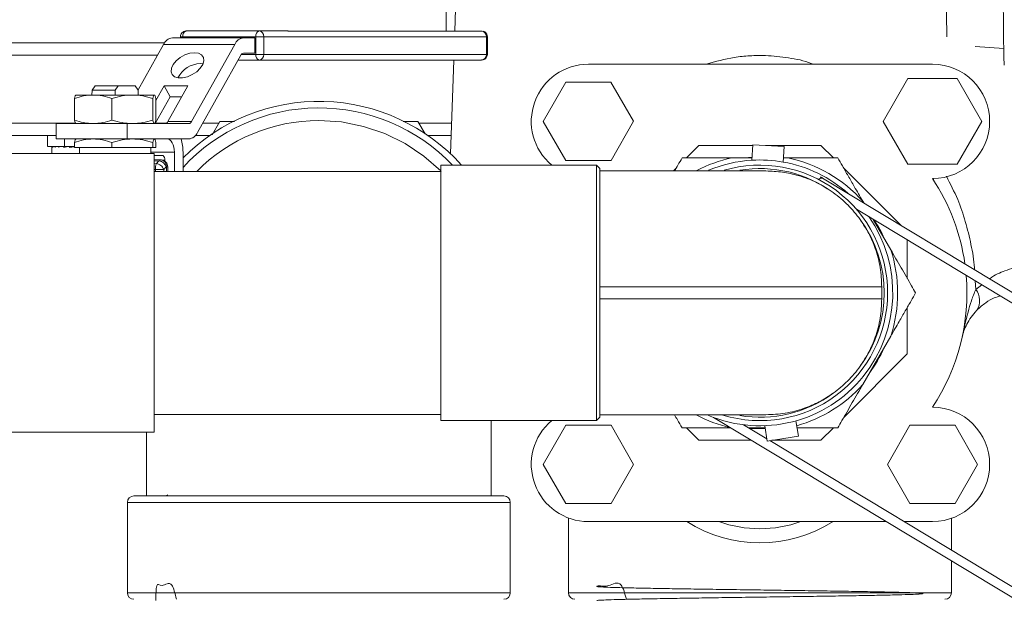
# Model space of a CAD drawing. Extents: x 174.9 to 189.1, y 264.8 to 276.8.
# Drawn here: x 177.6 to 177.9, y 274.3 to 274.5 of the extents above; entities that cross this region are included whole.
import ezdxf

# ---------------------------------------------------------------- set-up
doc = ezdxf.new("R2010")
doc.units = 0
doc.header["$LTSCALE"] = 8
doc.header["$MEASUREMENT"] = 0
doc.header["$PDSIZE"] = -1
doc.layers.get('0').update_dxf_attribs({"linetype": 'CONTINUOUS'})
doc.layers.get('Defpoints').update_dxf_attribs({"linetype": 'CONTINUOUS'})
doc.layers.add('DIM', color=7, linetype='CONTINUOUS')
doc.styles.add('SLDTEXTSTYLE0', font='TXT', dxfattribs={"width": 0.75})
doc.dimstyles.new('SLDDIMSTYLE1', dxfattribs={"dimtxt": 0.125, "dimasz": 0.156, "dimexe": 0, "dimexo": 0.0625, "dimgap": 0.03125, "dimtad": 0, "dimtih": 1, "dimtoh": 1, "dimdec": 1, "dimlfac": 24, "dimrnd": 1e-09, "dimzin": 12, "dimdsep": 46, "dimtxsty": 'SLDTEXTSTYLE0', "dimsah": 1, "dimcen": 0.09, "dimadec": 0, "dimazin": 3, "dimtfac": 1, "dimtdec": 3, "dimtmove": 0, "dimatfit": 0, "dimfxl": 1, "dimfrac": 2, "dimtolj": 1, "dimtzin": 12, "dimarcsym": 0})
doc.dimstyles.new('SLDDIMSTYLE7', dxfattribs={"dimtxt": 0.125, "dimasz": 0.156, "dimexe": 0, "dimexo": 0.0625, "dimgap": 0.03125, "dimtad": 0, "dimtih": 1, "dimtoh": 1, "dimdec": 1, "dimlfac": 24, "dimrnd": 1e-09, "dimzin": 4, "dimdsep": 46, "dimtxsty": 'SLDTEXTSTYLE0', "dimsah": 1, "dimcen": 0.09, "dimadec": 0, "dimazin": 1, "dimtfac": 1, "dimtdec": 3, "dimtofl": 0, "dimtmove": 0, "dimatfit": 3, "dimfxl": 1, "dimfrac": 2, "dimtolj": 1, "dimtzin": 12, "dimarcsym": 0})

# ---------------------------------------------------------------- blocks, each defined once
blk = doc.blocks.new('*D14')
at = {"layer": 'Defpoints', "color": 0}
for p in [(177.2003822920806, 276.3864323596163), (178.2220997251816, 275.7513027664405), (177.2003822920806, 274.4630448924248)]:
    blk.add_point(p, dxfattribs=at)
at = {"layer": 'DIM', "color": 0, "lineweight": -2}
for p, q in [((176.9503822920806, 276.3864323596163), (176.7003822920806, 276.3864323596163)), ((177.2003822920806, 274.5255448924248), (177.2003822920806, 276.3864323596163)), ((177.2003822920806, 276.3864323596163), (177.3115487199066, 276.3864323596163)), ((178.2220997251816, 276.3864323596163), (178.1552987199066, 276.3864323596163)), ((178.2220997251816, 275.8138027664405), (178.2220997251816, 276.3864323596163)), ((178.4720997251816, 276.3864323596163), (178.7220997251816, 276.3864323596163))]:
    blk.add_line(p, q, dxfattribs=at)
at = {"layer": 'DIM', "color": 0}
for points in [[(176.9503822920806, 276.3447656929496), (176.9503822920806, 276.428099026283), (177.2003822920806, 276.3864323596163)], [(178.4720997251816, 276.428099026283), (178.4720997251816, 276.3447656929496), (178.2220997251816, 276.3864323596163)]]:
    blk.add_solid(points, dxfattribs=at)
at = {"layer": 'DIM', "color": 0, "insert": (177.7334237199066, 276.4489323596163), "char_height": 0.125, "attachment_point": 2, "style": 'SLDTEXTSTYLE0'}
blk.add_mtext('\\A1;24.5 [623]', dxfattribs=at)
blk = doc.blocks.new('*D11')
at = {"layer": 'Defpoints', "color": 0}
for p in [(177.6647921474809, 275.2096360997738), (180.8210030423008, 275.2096360997738), (178.2220997251816, 272.6679694331071)]:
    blk.add_point(p, dxfattribs=at)
at = {"layer": 'DIM', "color": 0, "lineweight": -2}
for p, q in [((177.7272921474809, 275.2096360997738), (180.8210030423008, 275.2096360997738)), ((180.8210030423008, 274.9596360997738), (180.8210030423008, 274.4186704442057)), ((180.8210030423008, 272.9179694331071), (180.8210030423008, 273.3978371108723)), ((178.2845997251816, 272.6679694331071), (180.8210030423008, 272.6679694331071))]:
    blk.add_line(p, q, dxfattribs=at)
at = {"layer": 'DIM', "color": 0}
for points in [[(180.7793363756342, 274.9596360997738), (180.8626697089675, 274.9596360997738), (180.8210030423008, 275.2096360997738)], [(180.7793363756342, 272.9179694331071), (180.8626697089675, 272.9179694331071), (180.8210030423008, 272.6679694331071)]]:
    blk.add_solid(points, dxfattribs=at)
at = {"layer": 'DIM', "color": 0, "insert": (180.8210030423008, 274.3874204442058), "char_height": 0.125, "attachment_point": 2, "style": 'SLDTEXTSTYLE0'}
blk.add_mtext('\\A1;FOR 80 GAL=\\P61.0 [1549]\\P\\PFOR 119 GAL=\\P69.0 [1753]', dxfattribs=at)

msp = doc.modelspace()

# ---------------------------------------------------------------- linework, layer by layer
at = {"color": 7, "linetype": 'Continuous', "lineweight": 15}
for p, q in [((177.7173018451466, 274.7167815161662), (177.7101730902764, 274.5126408877496)), ((177.7070323576695, 274.5387204620316), (177.7070323576695, 274.5126408877496)), ((177.6388715717354, 274.512649100988), (177.6122732841226, 274.512649100988)), ((177.6388715717354, 274.512649100988), (177.6493142491562, 274.512649100988)), ((177.7201404479104, 274.5126408877496), (177.6494673612764, 274.5126408877496)), ((177.6044309470617, 274.5083574883429), (177.2249666115341, 274.5083574883429)), ((177.6331803627585, 274.5101491476454), (177.6072729380155, 274.5101491476454)), ((177.610189950824, 274.510565676167), (177.610189950824, 274.5101491476454)), ((177.6111082989434, 274.510565676167), (177.610189950824, 274.510565676167)), ((177.6377065874156, 274.510565676167), (177.6111082989434, 274.510565676167)), ((177.6111082989434, 274.510565676167), (177.6111082989434, 274.5101491476454)), ((177.6373611547394, 274.5101491476454), (177.6331803627585, 274.5101491476454)), ((177.6373611547394, 274.5045449812741), (177.6373611547394, 274.5101491476454)), ((177.6377065874156, 274.5041282571993), (177.6377065874156, 274.510565676167)), ((177.6405987351164, 274.510565676167), (177.6377065874156, 274.510565676167)), ((177.6405987351164, 274.5041282571993), (177.6405987351164, 274.510565676167)), ((177.7217144930602, 274.510565676167), (177.6405987351164, 274.510565676167)), ((177.7217144930602, 274.5041282571993), (177.7217144930602, 274.510565676167)), ((177.7220706689456, 274.510565676167), (177.7217144930602, 274.510565676167)), ((177.7220706689456, 274.5041282571993), (177.7220706689456, 274.510565676167)), ((177.6040684771865, 274.5077753261792), (177.5947685101066, 274.4911443005244)), ((177.6040684771865, 274.5077753261792), (177.6299759011656, 274.5077753261792)), ((177.6299759011656, 274.5077753261792), (177.6142379135624, 274.4796312957458)), ((177.6331803627585, 274.5045449812741), (177.6373611547394, 274.5045449812741)), ((177.8998676772416, 274.5070333969722), (177.910299345623, 274.5062726946488)), ((177.6018775530518, 274.5038574158837), (177.2187393145835, 274.5038574158837)), ((177.6164538520957, 274.4756686037454), (177.6321918393169, 274.5038126341788)), ((177.631203317403, 274.5020448323783), (177.6388715717354, 274.5020448323783)), ((177.6324075987689, 274.5041282571993), (177.6377065874156, 274.5041282571993)), ((177.6377065874156, 274.5041282571993), (177.6405987351164, 274.5041282571993)), ((177.6388715717354, 274.5020448323783), (177.7199873296792, 274.5020448323783)), ((177.6405987351164, 274.5041282571993), (177.7217144930602, 274.5041282571993)), ((177.7098030728842, 274.5020448323783), (177.7086114627609, 274.467921564351)), ((177.7220706689456, 274.5041282571993), (177.7217144930602, 274.5041282571993)), ((177.6175231123129, 274.5007457718296), (177.6184014926519, 274.5006788926022)), ((177.7589239587688, 274.5005490452133), (177.8843406232782, 274.5005490452133)), ((177.7506859583794, 274.4939534236287), (177.7424746876811, 274.4797003260595)), ((177.7671352294671, 274.4939688723392), (177.7506859583794, 274.4939534236287)), ((177.7753732298566, 274.4797312234804), (177.7671352294671, 274.4939688723392)), ((177.8753275962863, 274.4953267944301), (177.8663145448503, 274.4797157747699)), ((177.8933536747142, 274.4953267944301), (177.8753275962863, 274.4953267944301)), ((177.902366701706, 274.4797157747699), (177.8933536747142, 274.4953267944301)), ((177.5779730913509, 274.4910553237745), (177.5779592681773, 274.4893156816487)), ((177.5791560512964, 274.4927114646426), (177.5779730913509, 274.4910553237745)), ((177.5863459455992, 274.4910553237745), (177.5779730913509, 274.4910553237745)), ((177.5874809720706, 274.4927114646426), (177.5791560512964, 274.4927114646426)), ((177.5863459455992, 274.4910553237745), (177.5874809720706, 274.4927114646426)), ((177.5863459455992, 274.4910553237745), (177.5863824682329, 274.4893156816487)), ((177.5936491477598, 274.4927114646426), (177.5874809720706, 274.4927114646426)), ((177.5948321077052, 274.4910553237745), (177.5936491477598, 274.4927114646426)), ((177.5948321077052, 274.4910553237745), (177.5948459324067, 274.4893156816487)), ((177.6042457405206, 274.492649083141), (177.6012604143477, 274.4873104781464)), ((177.61288154845, 274.492649083141), (177.6042457405206, 274.492649083141)), ((177.6064616786719, 274.4886863911406), (177.6042457405206, 274.492649083141)), ((177.6056021054421, 274.4796312957458), (177.61288154845, 274.492649083141)), ((177.5715447839446, 274.4880350031099), (177.5715447839446, 274.4801782583162)), ((177.5720900995895, 274.4893156816487), (177.5720250506187, 274.4892781354158)), ((177.6007151002305, 274.4893156816487), (177.5720900995895, 274.4893156816487)), ((177.5852494675714, 274.4880350031099), (177.5852494675714, 274.4801782583162)), ((177.6001072816271, 274.4880350031099), (177.6001072816271, 274.4801782583162)), ((177.6007801492013, 274.4892781354158), (177.6007151002305, 274.4893156816487)), ((177.6009887151947, 274.4788991442037), (177.6064616786719, 274.4886863911406)), ((177.6012604143477, 274.4801782583162), (177.6012604143477, 274.4880350031099)), ((177.6064616786719, 274.4886863911406), (177.6106656099496, 274.4886863911406)), ((177.6142379135624, 274.4796312957458), (177.6056021054421, 274.4796312957458)), ((177.6217549047464, 274.4748263556974), (177.6245753577198, 274.4797114725974)), ((177.6245753577198, 274.4797114725974), (177.6299070557109, 274.4797114725974)), ((177.6913490260669, 274.4797114725974), (177.6967441398532, 274.4797114725974)), ((177.6967441398532, 274.4797114725974), (177.6993718994971, 274.4751601651745)), ((177.7424746876811, 274.4797003260595), (177.7507126880706, 274.4654624816474)), ((177.7671619591583, 274.4654779303578), (177.7753732298566, 274.4797312234804)), ((177.8663145448503, 274.4797157747699), (177.8753275962863, 274.4641047551098)), ((177.8933536747142, 274.4641047551098), (177.902366701706, 274.4797157747699)), ((177.572033386078, 274.4790031785574), (177.456542646348, 274.4790031785574)), ((177.5648543220667, 274.4732949778324), (177.5648543220667, 274.4788991442037)), ((177.5648543220667, 274.4788991442037), (177.5907617468097, 274.4788991442037)), ((177.5720246259014, 274.4789347349037), (177.572086478798, 274.4788991442037)), ((177.5907617468097, 274.4788991442037), (177.5907617468097, 274.4732949778324)), ((177.6132493908847, 274.4788991442037), (177.5907617468097, 274.4788991442037)), ((177.6007187217859, 274.4788991442037), (177.6007805746825, 274.4789347349037)), ((177.6050129194012, 274.4790031785574), (177.6010469641051, 274.4790031785574)), ((177.6241664007774, 274.4790031785574), (177.6183185803458, 274.4790031785574)), ((177.7089984382905, 274.4790031785574), (177.6971530967955, 274.4790031785574)), ((177.5648543220667, 274.4745033016515), (177.4573614646667, 274.4745033016515)), ((177.5617014162671, 274.4745033016515), (177.5617014162671, 274.4705969290005)), ((177.5648543220667, 274.4732949778324), (177.5907617468097, 274.4732949778324)), ((177.5679514157333, 274.4732949778324), (177.5679514157333, 274.4705969290005)), ((177.5720692670524, 274.4732949778324), (177.5720073561009, 274.4732591915791)), ((177.5907617468097, 274.4732949778324), (177.6132493908847, 274.4732949778324)), ((177.6007978437191, 274.4732591915791), (177.6007359335315, 274.4732949778324)), ((177.6156300689385, 274.4745033016515), (177.6208032362262, 274.4745033016515)), ((177.7005162651662, 274.4745033016515), (177.7088412928836, 274.4745033016515)), ((177.5633290216316, 274.4705541028285), (177.5633290216316, 274.4679927457509)), ((177.5633320190969, 274.4705969290005), (177.5633320190969, 274.4701886137174)), ((177.5635443930325, 274.4705969290005), (177.5635443930325, 274.4705938001478)), ((177.563657441171, 274.4705969290005), (177.563657441171, 274.4701886137174)), ((177.5642864016829, 274.4705969290005), (177.5642864016829, 274.4705875424423)), ((177.5645081560657, 274.4705969290005), (177.5645081560657, 274.4701886137174)), ((177.5655295339888, 274.4705969290005), (177.5655295339888, 274.4705806980769)), ((177.5655295339888, 274.4705969290005), (177.5658313093916, 274.4705918446148)), ((177.5658514666588, 274.4705969290005), (177.5658514666588, 274.4701886137174)), ((177.5658514666588, 274.4705969290005), (177.5674943862907, 274.4705677915593)), ((177.567065999295, 274.4705969290005), (177.5679514157333, 274.4705969290005)), ((177.5676357560465, 274.4705969290005), (177.5676357560465, 274.4701886137174)), ((177.5676357560465, 274.4705969290005), (177.5695630376713, 274.4705564494681)), ((177.5715269213732, 274.4705969290005), (177.5679514157333, 274.4705969290005)), ((177.5697924491877, 274.4705969290005), (177.5697924491877, 274.4701886137174)), ((177.5697924491877, 274.4705969290005), (177.5715269213732, 274.4705499962093)), ((177.5715269213732, 274.4720146904002), (177.5715269213732, 274.4701698406009)), ((177.5715269213732, 274.4701698406009), (177.5852480803652, 274.4701698406009)), ((177.5733817657792, 274.4701698406009), (177.5733817657792, 274.4679927457509)), ((177.5852480803652, 274.4701698406009), (177.5852480803652, 274.4720146904002)), ((177.5852480803652, 274.4701698406009), (177.6001237585201, 274.4701698406009)), ((177.599423433277, 274.4679927457509), (177.599423433277, 274.4701698406009)), ((177.6001237585201, 274.4720146904002), (177.6001237585201, 274.4701698406009)), ((177.6001237585201, 274.4701698406009), (177.601278277683, 274.4701698406009)), ((177.601278277683, 274.4720146904002), (177.601278277683, 274.4701698406009)), ((177.7946214674993, 274.466378257735), (177.7991731049184, 274.4709299562645)), ((177.7991731049184, 274.4709299562645), (177.8187948249133, 274.4709299562645)), ((177.8184839685043, 274.4655596716358), (177.8188106402861, 274.4712027531131)), ((177.8188106402861, 274.4712027531131), (177.8302498236953, 274.4705406096511)), ((177.8235259435923, 274.4709299562645), (177.8436748019421, 274.4709299562645)), ((177.8299231519134, 274.4648975281738), (177.8302498236953, 274.4705406096511)), ((177.8436748019421, 274.4709299562645), (177.8482264515833, 274.466378257735)), ((177.6005906252101, 274.4679927457509), (177.5485072917424, 274.4679927457509)), ((177.6080002603078, 274.4684824112053), (177.599423433277, 274.4684824112053)), ((177.6005906252101, 274.4679927457509), (177.6005906252101, 274.3664303812303)), ((177.6032805012892, 274.4656639015428), (177.6005906252101, 274.465840095063)), ((177.6005906252101, 274.4658385306366), (177.6031761827721, 274.4656689859285)), ((177.603173157807, 274.4656689859285), (177.6005906252101, 274.4658307085047)), ((177.6023587852703, 274.465278857102), (177.6005906252101, 274.4653895402678)), ((177.6014359295423, 274.4643259258881), (177.6023587852703, 274.465278857102)), ((177.603173157807, 274.4656689859285), (177.6031761827721, 274.4656689859285)), ((177.6045276000424, 274.4655682759808), (177.6035336389205, 274.4655682759808)), ((177.6045276000424, 274.4651685650427), (177.6045276000424, 274.4655682759808)), ((177.6080002603078, 274.4614823854036), (177.6080002603078, 274.4684824112053)), ((177.6111340705858, 274.4684824112053), (177.6111340705858, 274.4614823854036)), ((177.7507126880706, 274.4654624816474), (177.7671619591583, 274.4654779303578)), ((177.8112059270253, 274.466378257735), (177.8185313412904, 274.466378257735)), ((177.8300088531456, 274.466378257735), (177.8316419920573, 274.466378257735)), ((177.6014359295423, 274.4643259258881), (177.6005906252101, 274.464267846559)), ((177.6005906252101, 274.4621288846018), (177.6011009574397, 274.462163888642)), ((177.7051739596934, 274.4614823854036), (177.6005906252101, 274.4614823854036)), ((177.6040980851778, 274.462163888642), (177.6011009574397, 274.462163888642)), ((177.6011009574397, 274.462163888642), (177.6011009574397, 274.4614823854036)), ((177.6040980851778, 274.462163888642), (177.6050209412877, 274.4631168198558)), ((177.6040980851778, 274.4614823854036), (177.6040980851778, 274.462163888642)), ((177.6051372802215, 274.4631725525453), (177.6051403055685, 274.4631725525453)), ((177.6051403055685, 274.4631725525453), (177.6051403055685, 274.4614823854036)), ((177.6055677117422, 274.4631725525453), (177.6051403055685, 274.4631725525453)), ((177.6055677117422, 274.4614823854036), (177.6055677117422, 274.4631725525453)), ((177.7618874956449, 274.4637531502826), (177.7051739596934, 274.4637531502826)), ((177.7051739596934, 274.4637531502826), (177.7051739596934, 274.3706699766985)), ((177.7631322901538, 274.4625084535504), (177.7618874956449, 274.4637531502826)), ((177.7618874956449, 274.4637531502826), (177.7618874956449, 274.4172114657139)), ((177.7631322901538, 274.4537637012372), (177.7631322901538, 274.4625084535504)), ((177.7898714779271, 274.4616282681628), (177.7908739207913, 274.4626306743607)), ((177.8519739860692, 274.4626306743607), (177.8727359528919, 274.4418687808705)), ((177.8753275962863, 274.4641047551098), (177.8933536747142, 274.4641047551098)), ((178.0285756748403, 274.3479507902636), (177.8442113757436, 274.4590592845066)), ((177.8845264966865, 274.4588963886106), (177.8847892714287, 274.458196894469)), ((177.8565746218111, 274.4477166066493), (178.026855099161, 274.3450957121346)), ((177.858894519456, 274.450644039498), (177.8592784639095, 274.4499789627366)), ((177.7631322901538, 274.4439649166558), (177.7631322901538, 274.3904582103254)), ((177.8627244307681, 274.4440102850206), (177.8691125458609, 274.4329458795042)), ((177.8751422606495, 274.4365266559165), (177.8751422606495, 274.4225021601509)), ((177.8658406214362, 274.4194323645024), (177.7631322901538, 274.4194323645024)), ((177.8658406214362, 274.4149907624788), (177.8658406214362, 274.4194323645024)), ((177.8999459230044, 274.4215785619315), (177.9001362452502, 274.4184704378368)), ((177.9001362452502, 274.4184704378368), (177.9023189133692, 274.4201484806742)), ((177.7618874956449, 274.4172114657139), (177.7618874956449, 274.3706699766985)), ((177.7631322901538, 274.4149907624788), (177.8658406214362, 274.4149907624788)), ((177.8751422606495, 274.4119209668302), (177.8751422606495, 274.3949606294241)), ((177.8691125458609, 274.401477247477), (177.858894519456, 274.3837790874832)), ((177.8751422606495, 274.3949606294241), (177.8519739860692, 274.3717924526205)), ((177.7631322901538, 274.380659425744), (177.7631322901538, 274.3719146734308)), ((177.6005906252101, 274.3729407415776), (177.7051739596934, 274.3729407415776)), ((177.7618874956449, 274.3706699766985), (177.7631322901538, 274.3719146734308)), ((177.8045145087696, 274.3718213945083), (177.9778262211023, 274.267373836651)), ((177.7051739596934, 274.3706699766985), (177.7618874956449, 274.3706699766985)), ((177.72347224831, 274.3432324803255), (177.72347224831, 274.3706699766985)), ((177.7506993171139, 274.3689571253744), (177.7424746876811, 274.3547116543837)), ((177.7671486004238, 274.3689571253744), (177.7506993171139, 274.3689571253744)), ((177.7753732298566, 274.3547116543837), (177.7671486004238, 274.3689571253744)), ((177.8239968603745, 274.3639720807399), (177.8154062651693, 274.3691493542649)), ((177.8232363780485, 274.3688079182092), (177.8241145101265, 274.3632240893807)), ((177.8345555895102, 274.3705880398673), (177.8354337215882, 274.3650042110388)), ((177.876109760584, 274.3689678808057), (177.8678788734457, 274.3547116543837)), ((177.8925715104165, 274.3689678808057), (177.876109760584, 274.3689678808057)), ((177.9008023731106, 274.3547116543837), (177.8925715104165, 274.3689678808057)), ((177.5485072917424, 274.3664303812303), (177.6005906252101, 274.3664303812303)), ((177.597847249263, 274.3664303812303), (177.597847249263, 274.3432324803255)), ((177.7991731049184, 274.3634931707167), (177.7946214674993, 274.3680448692462)), ((177.8233563744401, 274.3680448692462), (177.8172388562213, 274.3680448692462)), ((177.8354337215882, 274.3650042110388), (177.8241145101265, 274.3632240893807)), ((177.8482264515833, 274.3680448692462), (177.8436748019421, 274.3634931707167)), ((177.8183336369076, 274.3634931707167), (177.7991731049184, 274.3634931707167)), ((177.9795467723375, 274.2702288170034), (177.8250055731662, 274.3633643010943)), ((177.8436748019421, 274.3634931707167), (177.8258260903542, 274.3634931707167)), ((177.7424746876811, 274.3547116543837), (177.7506993171139, 274.3404659878398)), ((177.7671486004238, 274.3404659878398), (177.7753732298566, 274.3547116543837)), ((177.8678788734457, 274.3547116543837), (177.876109760584, 274.3404552324085)), ((177.8925715104165, 274.3404552324085), (177.9008023731106, 274.3547116543837)), ((177.7280704640799, 274.3432324803255), (177.5932490350208, 274.3432324803255)), ((177.6056069217059, 274.3436419689284), (177.6048977774674, 274.3432324803255)), ((177.5908680819702, 274.3408514233872), (177.5908680819702, 274.3079258215243)), ((177.7304514110195, 274.3408514233872), (177.5908680819702, 274.3408514233872)), ((177.7304514110195, 274.3079258215243), (177.7304514110195, 274.3408514233872)), ((177.7506993171139, 274.3404659878398), (177.7671486004238, 274.3404659878398)), ((177.876109760584, 274.3404552324085), (177.8925715104165, 274.3404552324085)), ((177.7516322896695, 274.3351960220522), (177.7516322896695, 274.3079258215243)), ((177.8674743470077, 274.3338781883871), (177.7589239587688, 274.3338781883871)), ((177.8843406232782, 274.3338781883871), (177.8739322012949, 274.3338781883871)), ((177.891215617191, 274.3234622376019), (177.891215617191, 274.3350452504606)), ((177.891215617191, 274.3079258215243), (177.891215617191, 274.3195703358948)), ((177.5908680819702, 274.3079258215243), (177.7304514110195, 274.3079258215243)), ((177.7516322896695, 274.3079258215243), (177.891215617191, 274.3079258215243))]:
    msp.add_line(p, q, dxfattribs=at)
at = {"color": 7, "linetype": 'Continuous', "lineweight": 15, "elevation": 1e-10, "flags": 128}
for points in [[(177.6153071737797, 274.50470846383), (177.6136046287254, 274.5045043061885), (177.6118249922266, 274.5039098241671), (177.6101263928994, 274.5029780127093), (177.6086597588351, 274.501791395306), (177.6075554067315, 274.5004557662909), (177.606911463476, 274.4990894354082), (177.6067851459769, 274.4978142323617), (177.607187677924, 274.4967429914034), (177.608083292925, 274.4959711425421), (177.609392411578, 274.4955673249848), (177.6109987128765, 274.4955673249848), (177.6127594699124, 274.4959711425421), (177.6145182315742, 274.4967429914034), (177.6161187245435, 274.4978142323617), (177.6174187380326, 274.4990894354082), (177.6183027588619, 274.5004557662909), (177.6186922399182, 274.501791395306), (177.6185525728511, 274.5029780127093), (177.6178961676561, 274.5039098241671), (177.6167813492499, 274.5045043061885), (177.6153071737797, 274.50470846383)], [(177.6606597503142, 274.4800239667652), (177.6688603480802, 274.4794863907531), (177.6769157750233, 274.4778840270416), (177.6846971523543, 274.4752428842189), (177.6920676599874, 274.4716077439901), (177.6988967233197, 274.4670447033694), (177.7050749852812, 274.4616267037364), (177.7052016121517, 274.4614823854036)], [(177.6053091444514, 274.4732949778324), (177.6058341550184, 274.4732024811232), (177.6063389899851, 274.4729285109548), (177.6068042483257, 274.4724838227585), (177.6072120506633, 274.4718854296712), (177.6075467256165, 274.4711560158752), (177.6077954113548, 274.4703241321519), (177.6079485513566, 274.4694212625819), (177.6080002603078, 274.4684824112053)], [(177.8158717675695, 274.466378257735), (177.8172559671347, 274.4665149494892), (177.8185445900262, 274.4666068595386)], [(177.8442113757436, 274.4590592845066), (177.8439784962116, 274.4591996917734), (177.8437679097554, 274.4593266058629), (177.843583234111, 274.4594378756886), (177.843483233044, 274.4594981061039)]]:
    msp.add_lwpolyline(points, dxfattribs=at)
at = {"color": 7, "linetype": 'Continuous', "lineweight": 15}
for centre, radius, start, end in [((178.7207272669735, 274.5236815066395), 0.8105870247887145, 178.3307099407205, 181.6575044785441), ((178.6750312984292, 274.5221942852633), 0.7855679542520938, 179.8859000860872, 180.8481121610366), ((177.6129136149943, 274.510923624424), 0.001840459996367904, 110.3600802631064, 191.2148432494417), ((177.6395119069282, 274.5109236227524), 0.00184046306692253, 110.3601882752082, 191.2147712446433), ((177.6386749952949, 274.5107285153475), 0.001930619460028583, 355.1616068936373, 84.1559932919383), ((177.6493104093457, 274.5111462454563), 0.001502860437046575, 84.0053576517938, 89.85360904289526), ((177.7197489528961, 274.5107093779772), 0.001970786225557118, 355.818511140132, 78.54202371750901), ((177.6077037629506, 274.5062177818959), 0.003954901614590421, 96.2538935209178, 156.8072063030161), ((177.6336111879826, 274.506217780336), 0.003954903196750259, 96.2538952208469, 156.8071915370997), ((177.6333135090827, 274.503331931206), 0.001220335368482394, 96.26380249408608, 156.8019550106948), ((177.6395119069282, 274.5037703106139), 0.001840463066925326, 168.7852287553567, 249.6398117241762), ((177.6386749952949, 274.5039654180188), 0.001930619460032273, 275.8440067080617, 4.838393104681784), ((177.7197907552577, 274.5039654163451), 0.001930617589451646, 275.8439521603125, 4.838447654136964), ((177.6176832359499, 274.4913418777267), 0.009405257246736595, 90.97550248884444, 153.1967767517299), ((177.7589239587472, 274.4797157332666), 0.02083333333333392, 90, 230.0138999164069), ((177.8843406254139, 274.4797157332666), 0.02083333333333393, 270, 90), ((177.6606597493332, 274.4172115590915), 0.06979166666666627, 41.82561430602384, 135.2041413338936), ((177.6606597493332, 274.4172115590915), 0.06741071428571513, 43.66331924896046, 137.2806534737263), ((177.6044811459863, 274.4801113635189), 0.001219432313979117, 276.2349218550576, 336.8162407253395), ((177.6131169541066, 274.4801113635189), 0.001219432313979406, 276.2349218550576, 336.8162407258652), ((177.660627621272, 274.4173295822011), 0.06269439279665526, 89.97063758787776, 135.2306588376837), ((177.5937878242597, 274.4685588285012), 0.01734641464996885, 359.7475903359514, 15.84484761159995), ((177.6128192752719, 274.4772255148898), 0.003954000632214537, 276.2449843042035, 336.8115936509955), ((177.6019974714139, 274.4621139654118), 0.00318544927969204, 18.35016187653076, 83.48713287313157), ((177.6027998703333, 274.4633544196432), 0.002344474488458849, 355.5509448993036, 80.83836877328062), ((177.6028028960318, 274.4633544198628), 0.002344474154940099, 355.5509388839625, 80.83838561700283), ((177.6020276000247, 274.4655682479196), 0.002500000000000345, 0, 43.10639080876214), ((177.8214239587472, 274.4172115590915), 0.05021722091475934, 101.7403375199915, 117.3227159802097), ((177.8214239587472, 274.4172115590915), 0.04843750000000047, 93.47980109575526, 112.715631877102), ((177.8214239587472, 274.4172115590915), 0.04843750000000047, 79.8941569839115, 93.47980109575526), ((177.8214239587472, 274.4172115590915), 0.05021722091475532, 41.74033751997407, 78.25966247999527), ((177.8214239587472, 274.4172115590915), 0.04654166664409464, 0, 106.3237399084975), ((177.8214239587472, 274.4172115590915), 0.04529687048081366, 53.7986892532149, 99.31663425107104), ((177.8214239587472, 274.4172115590915), 0.04843750000000008, 48.28100559080912, 79.8941569839115), ((177.8440167212823, 274.4577958716109), 0.001278320188484519, 81.24128993063871, 147.5268771962281), ((177.8214239587472, 274.4172115590915), 0.07546499798518536, 8.034412428654694, 33.51722559224019), ((177.8214239587472, 274.4172115590915), 0.04843750000000086, 247.1827735246445, 34.98548867572173), ((177.8214239587472, 274.4172115590915), 0.0452968704837598, 323.7986892532444, 36.20131140178982), ((177.8214239587472, 274.4172115590915), 0.04947916666666782, 23.55711627093192, 32.30539913524976), ((177.8214239587472, 274.4172115590915), 0.05021722091475867, 341.7403375200098, 18.25966248005173), ((177.8214239587472, 274.4172115590915), 0.07546499798518566, 326.4865754173883, 4.843392088055047), ((177.8949501856561, 274.4144332795123), 0.006572203698277889, 327.1059688521751, 37.89945710532911), ((177.8214239587472, 274.4172115590915), 0.0465416666440932, 253.1074078101056, 0), ((177.8214239587472, 274.4172115590915), 0.04947916666666667, 323.5571162709849, 336.4428837291284), ((177.8214239587472, 274.4172115590915), 0.05021722091475961, 285.4882018941518, 318.2596624800476), ((177.8214239587472, 274.4172115590915), 0.0452968704837598, 260.6833657270989, 306.2013114018033), ((177.8843406254139, 274.3547115590915), 0.02083333333333321, 270, 89.99239759992857), ((177.8214239587472, 274.4172115590915), 0.05021722091475979, 242.6991343944156, 257.4890725249637), ((177.7589239587472, 274.3547115590915), 0.02083333333333312, 130.0039613367901, 270), ((177.8214239587472, 274.4172115590915), 0.0494791666666668, 265.4497669414538, 272.2880319907256), ((177.5932490350474, 274.3408514400439), 0.002380952380953261, 90, 180), ((177.7280704636189, 274.3408514400439), 0.002380952380953261, 0, 90), ((177.8214163842601, 274.3755436276861), 0.04947021234867455, 237.3765822671769, 302.6234177327954), ((177.8214163842601, 274.3755436276861), 0.0442618790153408, 250.2775346940846, 289.7224653058807), ((177.5932490350474, 274.3079258448058), 0.002380952380951484, 180, 270), ((177.7280704636189, 274.3079258448058), 0.002380952380952372, 270, 0), ((177.7540132444615, 274.3079258448058), 0.002380952380953261, 180, 270), ((177.888834673033, 274.3079258448058), 0.002380952380952372, 270, 0)]:
    msp.add_arc(centre, radius, start, end, dxfattribs=at)
for major_axis, ratio, start_param, end_param in [((0.01399659404289455, 0.001650854043003136), 0.09075157262298053, 2.128440927924025, 2.324790468773728), ((0.01399685044212528, 0.001865203587891888), 0.06624638944056196, 1.989171432373517, 2.130316694918586)]:
    msp.add_ellipse((177.5773264159998, 274.4703928090915), major_axis=major_axis, ratio=ratio, start_param=start_param, end_param=end_param, dxfattribs=at)
for points, knots in [([(177.6122649299483, 274.5126189857804), (177.6120889090683, 274.5126172833837), (177.6116644423792, 274.5126131781284), (177.6110585644154, 274.5123046681836), (177.6105961344003, 274.511847717081), (177.6102656667572, 274.5112614411684), (177.6102187969622, 274.5108307476329), (177.610189950824, 274.510565676167)], [0, 0, 0, 0, 0.1612515012073022, 0.3888509753501169, 0.6045736429283238, 0.7566338115328941, 1, 1, 1, 1]), ([(177.7201516311145, 274.5126408877496), (177.7201533995617, 274.5126408877496), (177.7201642231203, 274.5126408877496), (177.7201747926428, 274.5126408877496), (177.7201697881869, 274.5126408877496), (177.7201501282729, 274.5126408877496), (177.7201404479104, 274.5126408877496)], [0, 0, 0, 0, 0.0616505502220046, 0.3773244484994479, 0.6934002315916041, 0.9999999999999999, 0.9999999999999999, 0.9999999999999999, 0.9999999999999999]), ([(177.7220706689456, 274.510565676167), (177.7220421758269, 274.5108319417329), (177.7220013719658, 274.511213250051), (177.7217382806542, 274.5117242831494), (177.7214099446495, 274.5121215031418), (177.7209698779658, 274.5124476264787), (177.72063557533, 274.5125240673193), (177.7205061081307, 274.5125536709793)], [0, 0, 0, 0, 0.2906533044489895, 0.4162330276181412, 0.6254667541361426, 0.8549524734977487, 0.9999999999999999, 0.9999999999999999, 0.9999999999999999, 0.9999999999999999]), ([(177.7200006395255, 274.5020753386926), (177.7201749800153, 274.5020770723507), (177.7205977534657, 274.5020812764495), (177.7212020397345, 274.5023893401753), (177.7216644862256, 274.5028462025063), (177.7219949447108, 274.5034324986501), (177.7220418196149, 274.5038631879183), (177.7220706689456, 274.5041282571993)], [0, 0, 0, 0, 0.1599656782984938, 0.3879147170271737, 0.6039677401396593, 0.7562605012608995, 1, 1, 1, 1]), ([(177.8018603860969, 274.5005490452133), (177.8052396541464, 274.5015043846299), (177.8104365676819, 274.5029735833652), (177.8177484995467, 274.5036900444818), (177.8243703147407, 274.5038090810756), (177.831886691599, 274.5029387070713), (177.837779483116, 274.5018322726466), (177.8406338544461, 274.500651311016), (177.8408810297715, 274.5005490452133)], [0, 0, 0, 0, 0.2659800009728011, 0.4090457007292397, 0.5521056563528177, 0.7633510010353497, 0.9795072937021271, 1, 1, 1, 1]), ([(177.5852494675714, 274.4880350031099), (177.5841222059339, 274.4883870159489), (177.5818749060608, 274.489088785957), (177.5783866210415, 274.4894268855173), (177.5749081986461, 274.4890862489527), (177.5726627494558, 274.4883844267464), (177.5715447839446, 274.4880350031099)], [0, 0, 0, 0, 0.2508998082156557, 0.5001918706767285, 0.7511552462666283, 0.9999999999999999, 0.9999999999999999, 0.9999999999999999, 0.9999999999999999]), ([(177.5715447839446, 274.4880350031099), (177.5716391138975, 274.4884014629811), (177.5718054007303, 274.4890474661804), (177.5719772808432, 274.4891763910562), (177.5720516580892, 274.4892321803911)], [0, 0, 0, 0, 0.5672725329708058, 1, 1, 1, 1]), ([(177.6001072816271, 274.4880350031099), (177.598890947551, 274.4883855400138), (177.596460180847, 274.4890860658408), (177.5926863042293, 274.4894266962685), (177.5889087717846, 274.4890894692123), (177.5864688209857, 274.4883863723231), (177.5852494675714, 274.4880350031099)], [0, 0, 0, 0, 0.2497252763272963, 0.4990601667845114, 0.7496577815091607, 1, 1, 1, 1]), ([(177.6012604143477, 274.4880350031099), (177.601166013897, 274.4883855395821), (177.6009773625309, 274.489086057258), (177.600684463764, 274.4894266961376), (177.6003912887153, 274.4890894785007), (177.6002019177683, 274.4883863727981), (177.6001072816271, 274.4880350031099)], [0, 0, 0, 0, 0.2497313392653068, 0.4990670907400099, 0.7496640413596309, 0.9999999999999999, 0.9999999999999999, 0.9999999999999999, 0.9999999999999999]), ([(177.5783971272858, 274.4788991442037), (177.577231278675, 274.4789655337411), (177.574909363877, 274.4790977557533), (177.5726631561009, 274.4798191038287), (177.5715447839446, 274.4801782583162)], [0, 0, 0, 0, 0.5021065423441846, 1, 1, 1, 1]), ([(177.5715447870001, 274.4801782583162), (177.5716391702049, 274.4798111978191), (177.5718054520518, 274.4791645202931), (177.5719773368052, 274.4790368647161), (177.5720516580892, 274.4789816676948)], [0, 0, 0, 0, 0.5676097936952844, 1, 1, 1, 1]), ([(177.5852494660436, 274.4801782583162), (177.5841226453593, 274.4798167223881), (177.5818762154504, 274.4790959643), (177.579554338788, 274.4789646103456), (177.5783971272858, 274.4788991442037)], [0, 0, 0, 0, 0.5016050934355327, 1, 1, 1, 1]), ([(177.5926783753631, 274.4788991442037), (177.5914206986066, 274.4789648938549), (177.5889034048135, 274.4790964945924), (177.5864680723541, 274.4798174851665), (177.5852494675714, 274.4801782583162)], [0, 0, 0, 0, 0.4996146099417146, 1, 1, 1, 1]), ([(177.6001072816271, 274.4801782583162), (177.598890248512, 274.47981786576), (177.5964549860361, 274.4790967264108), (177.5939376577734, 274.4789650265039), (177.5926783753631, 274.4788991442037)], [0, 0, 0, 0, 0.4997543908351599, 1, 1, 1, 1]), ([(177.6006838483693, 274.4788991442037), (177.6005862400551, 274.4789648873751), (177.600390879036, 274.4790964709708), (177.6002018611735, 274.4798174849013), (177.600107282391, 274.4801782583162)], [0, 0, 0, 0, 0.4996304514773873, 1, 1, 1, 1]), ([(177.6012604143477, 274.4801782583162), (177.6011660305842, 274.4798111978191), (177.6009997477536, 274.4791645202956), (177.6008278624769, 274.4790368647167), (177.600753540967, 274.4789816676948)], [0, 0, 0, 0, 0.5676097956970206, 1, 1, 1, 1]), ([(177.5783875023969, 274.4732949778324), (177.5772205782026, 274.4732285309671), (177.5748958682422, 274.4730961575958), (177.5726469568414, 274.4723742335049), (177.5715269213732, 274.4720146904002)], [0, 0, 0, 0, 0.5019654985799024, 1, 1, 1, 1]), ([(177.5715269213732, 274.4720146904002), (177.571621421051, 274.472381953393), (177.5717879082096, 274.4730289881088), (177.5719599949004, 274.4731569355279), (177.5720344035663, 274.473212258788)], [0, 0, 0, 0, 0.5676094092954274, 1, 1, 1, 1]), ([(177.5852480803652, 274.4720146904002), (177.5841197496844, 274.4723766161732), (177.5818706739589, 274.4730980345342), (177.5795459459861, 274.4732294778428), (177.5783875023969, 274.4732949778324)], [0, 0, 0, 0, 0.5016863896589554, 1, 1, 1, 1]), ([(177.5926859194426, 274.4732949778324), (177.5914267393734, 274.4732291283198), (177.5889064124887, 274.4730973264424), (177.5864681586397, 274.4723757567741), (177.5852480803652, 274.4720146904002)], [0, 0, 0, 0, 0.4996098231902988, 1, 1, 1, 1]), ([(177.6001237585201, 274.4720146904002), (177.5989052283878, 274.4723752787794), (177.5964669062955, 274.473096828939), (177.5939466831308, 274.4732289054181), (177.5926859194426, 274.4732949778324)], [0, 0, 0, 0, 0.4997412507847402, 1, 1, 1, 1]), ([(177.6007010181015, 274.4732949778324), (177.6006032921604, 274.4732291314473), (177.6004076906289, 274.4730973378454), (177.6002184508171, 274.4723757569026), (177.6001237585201, 274.4720146904002)], [0, 0, 0, 0, 0.4996174636009188, 1, 1, 1, 1]), ([(177.601278277683, 274.4720146904002), (177.6011837785206, 274.4723819533934), (177.6010172922666, 274.4730289881226), (177.6008452040525, 274.4731569355311), (177.600770794726, 274.473212258788)], [0, 0, 0, 0, 0.5676093981004097, 1, 1, 1, 1]), ([(177.5679514157333, 274.4705969290005), (177.5665856827666, 274.4705969290005), (177.5639196663181, 274.4705969290005), (177.5619113028715, 274.4705969290005), (177.5618969528916, 274.4705969290005), (177.56189122213, 274.4705969290005)], [0, 0, 0, 0, 0.3868327780183636, 0.7551275206518161, 1, 1, 1, 1]), ([(177.6038230723131, 274.4672531631835), (177.6038055513382, 274.4672531631835), (177.6037668415562, 274.4672531631835), (177.6029783101607, 274.4672531631835), (177.6019202710453, 274.4672531631835), (177.6009564916025, 274.4672531631835), (177.6005906252101, 274.4672531631835)], [0, 0, 0, 0, 0.2463321321229843, 0.544231312658201, 0.8269827742754386, 1, 1, 1, 1]), ([(177.6023587852703, 274.465278857102), (177.602489574508, 274.4653916424272), (177.6027511379525, 274.465617200116), (177.6030324899115, 274.4656517246523), (177.603173157807, 274.4656689859285)], [0, 0, 0, 0, 0.5000287326203311, 0.9999999999999999, 0.9999999999999999, 0.9999999999999999, 0.9999999999999999]), ([(177.6055677117422, 274.4631725525453), (177.6055338038862, 274.4634911440166), (177.605485203187, 274.463947786521), (177.6051708463539, 274.4645579661236), (177.6047797917209, 274.4650463747192), (177.6041446757319, 274.4654591236692), (177.6035873454368, 274.4656808268464), (177.6032700069558, 274.4656518389104), (177.6032307979051, 274.4656482572791)], [0, 0, 0, 0, 0.2529744468112364, 0.3625925216118508, 0.5452026455238551, 0.7455512515531394, 0.9685613485934098, 1, 1, 1, 1]), ([(177.7902951563661, 274.4616282681628), (177.7907140940308, 274.462353850983), (177.7917067015501, 274.464073006418), (177.7925501226419, 274.4655339288761), (177.7930375713522, 274.466378257735)], [0, 0, 0, 0, 0.4220577182593114, 1, 1, 1, 1]), ([(177.7930375713522, 274.466378257735), (177.7941201664314, 274.466378257735), (177.7964312202018, 274.466378257735), (177.8006331121701, 274.466378257735), (177.8055993143363, 274.466378257735), (177.809153080217, 274.466378257735), (177.8112059270253, 274.466378257735)], [0, 0, 0, 0, 0.2042198970698179, 0.4359553929117167, 0.6741774190395476, 1, 1, 1, 1]), ([(177.8316419920573, 274.466378257735), (177.8341729752235, 274.466378257735), (177.8380058887195, 274.466378257735), (177.8430713060422, 274.466378257735), (177.8467659204911, 274.466378257735), (177.8488291450363, 274.466378257735), (177.8498103355083, 274.466378257735)], [0, 0, 0, 0, 0.4013805624364518, 0.6078495484696527, 0.8135082836421991, 1, 1, 1, 1]), ([(177.8498103355083, 274.466378257735), (177.8503516361914, 274.4654406855213), (177.8515071679775, 274.4634392202942), (177.8536081364622, 274.4598002525473), (177.8560911719399, 274.4554993876048), (177.8578680881806, 274.4524218002363), (177.858894519456, 274.450644039498)], [0, 0, 0, 0, 0.2042225459395157, 0.4359603648005405, 0.6741838985491228, 1, 1, 1, 1]), ([(177.6011009574397, 274.462163888642), (177.6010941385899, 274.462382015656), (177.6010805013638, 274.4628182545308), (177.6011422029063, 274.4634252757764), (177.6012568732694, 274.4639565102355), (177.6013762432952, 274.4642027856397), (177.6014359295423, 274.4643259258881)], [0, 0, 0, 0, 0.2500365499473493, 0.5000557297040733, 0.7500226956826395, 1, 1, 1, 1]), ([(177.6040980851778, 274.462163888642), (177.6039804838913, 274.4624381681942), (177.6037452919323, 274.4629867025438), (177.6030699439498, 274.4636866359437), (177.6022612120703, 274.4641921069924), (177.6017110119543, 274.4642813214971), (177.6014359295423, 274.4643259258881)], [0, 0, 0, 0, 0.2500076890728426, 0.499992813709033, 0.7500124431780412, 1, 1, 1, 1]), ([(177.6050209412877, 274.4631168198558), (177.6050393188537, 274.4631329042066), (177.6050761047726, 274.4631650998533), (177.6051168770308, 274.463170066929), (177.6051372802215, 274.4631725525453)], [0, 0, 0, 0, 0.4995815404871327, 1, 1, 1, 1]), ([(177.8236447911083, 274.4616282681628), (177.8235580366887, 274.4616282681628), (177.823381836001, 274.4616282681628), (177.821928904651, 274.4616282681628), (177.8197297085852, 274.4616282681628), (177.8169546500469, 274.4616282681628), (177.8138447954936, 274.4616282681628), (177.8101853514715, 274.4616282681628), (177.8059964238802, 274.4616282681628), (177.801354742766, 274.4616282681628), (177.7963386335716, 274.4616282681628), (177.7910156872183, 274.4616282681628), (177.7849261909898, 274.4616282681628), (177.778076794445, 274.4616282681628), (177.7705878795674, 274.4616282681628), (177.7655920629903, 274.4616282681628), (177.7631322901538, 274.4616282681628)], [0, 0, 0, 0, 0.07763104118425586, 0.1576708473661164, 0.2399512514280702, 0.304282429402206, 0.368607134210887, 0.4343070634969815, 0.5000003651199613, 0.5657002640754428, 0.6313932979132937, 0.695724854937768, 0.7600487612025236, 0.8423373091314114, 0.9223721691261493, 0.9999999999999999, 0.9999999999999999, 0.9999999999999999, 0.9999999999999999]), ([(177.84817739215, 274.4537637012372), (177.8462093058771, 274.4550328013734), (177.8422160752838, 274.4576077949392), (177.8358878695912, 274.459967932128), (177.829639007531, 274.4613825801093), (177.8256562098634, 274.4615458251004), (177.8236447911083, 274.4616282681628)], [0, 0, 0, 0, 0.2679486071429655, 0.543665483662942, 0.7695389318365209, 1, 1, 1, 1]), ([(177.8893913982645, 274.4597501743031), (177.890840171493, 274.4569445380257), (177.8935612016158, 274.4516750999424), (177.896419708375, 274.4432382266931), (177.8984439441932, 274.4348982122024), (177.8995034724063, 274.428959597615), (177.8996854249496, 274.4258433910668), (177.899698499196, 274.4256194752505)], [0, 0, 0, 0, 0.2699840385117779, 0.5070736309842728, 0.7448390465927444, 0.9816653446164223, 1, 1, 1, 1]), ([(177.7631322901538, 274.4537637012372), (177.7631126268461, 274.4523538495975), (177.7630727525229, 274.4494948758904), (177.7631122633719, 274.4458250391735), (177.7631322901538, 274.4439649166558)], [0, 0, 0, 0, 0.4931320760817208, 1, 1, 1, 1]), ([(177.8579761278431, 274.4439649166558), (177.8565662931364, 274.445776085899), (177.853707419014, 274.4494487894127), (177.8500375100064, 274.4523123078297), (177.84817739215, 274.4537637012372)], [0, 0, 0, 0, 0.4931433306439648, 1, 1, 1, 1]), ([(177.8658406214362, 274.4194323645024), (177.865728930571, 274.4217714998439), (177.8655023127685, 274.4265175433979), (177.8637432905348, 274.4330384288767), (177.8612614404342, 274.4389451788429), (177.8590785417497, 274.442280501971), (177.8579761278431, 274.4439649166558)], [0, 0, 0, 0, 0.2679502369918061, 0.5436639225149936, 0.7695398135106346, 1, 1, 1, 1]), ([(177.8691125458609, 274.4329458795042), (177.8703780160176, 274.4307539196829), (177.8722944079833, 274.427434478155), (177.8748272758012, 274.4230477708948), (177.8766745195501, 274.4198481001316), (177.8777061329883, 274.4180612329877), (177.8781967298085, 274.4172114657139)], [0, 0, 0, 0, 0.4013845838985635, 0.6078453827022855, 0.813505911080751, 1, 1, 1, 1]), ([(177.9051566361431, 274.42233007325), (177.9052142949458, 274.4223746787325), (177.9070633956093, 274.4238051632983), (177.911316841659, 274.4255327530844), (177.9174082035538, 274.4274695666928), (177.9219792733994, 274.427947477755), (177.9242678914894, 274.4279824991608), (177.924871268398, 274.4279917322905)], [0, 0, 0, 0, 0.007814681106992872, 0.2506145002731187, 0.5641297207142628, 0.885086086318157, 1, 1, 1, 1]), ([(177.89510177452, 274.4008853076484), (177.8951043410791, 274.4008969102055), (177.8957819327818, 274.4039600761319), (177.8967768040769, 274.4084334669726), (177.8984226984674, 274.4143685704528), (177.8995637441518, 274.4170999916918), (177.9001362452502, 274.4184704378368)], [0, 0, 0, 0, 0.002024922821213155, 0.5345954804333589, 0.7664908581010678, 1, 1, 1, 1]), ([(177.8658406214362, 274.4149907624788), (177.865728930571, 274.4126516271373), (177.8655023127685, 274.4079055835833), (177.8637432905348, 274.4013846981044), (177.8612614404342, 274.3954779481383), (177.8590785417497, 274.3921426250101), (177.8579761278431, 274.3904582103254)], [0, 0, 0, 0, 0.2679502369918061, 0.5436639225149936, 0.7695398135106346, 1, 1, 1, 1]), ([(177.8781967298085, 274.4172114657139), (177.8776554325173, 274.4162739637416), (177.8764998829224, 274.4142726050758), (177.8743989596573, 274.4106336470596), (177.8719158739239, 274.4063327490232), (177.8701389781238, 274.4032550784435), (177.8691125458609, 274.401477247477)], [0, 0, 0, 0, 0.2042139544831449, 0.4359514748264901, 0.6741747017026901, 1, 1, 1, 1]), ([(177.909050762269, 274.4160915319848), (177.9083418639807, 274.4158848403662), (177.906723493664, 274.4154129763684), (177.9037486676429, 274.4138163887759), (177.9015708665639, 274.4118560850168), (177.9004687102985, 274.4108640012626)], [0, 0, 0, 0, 0.2779711903313619, 0.6345907879017436, 1, 1, 1, 1]), ([(177.9004687102985, 274.4108640012626), (177.8997278152748, 274.4100162705093), (177.8982298105012, 274.408302256142), (177.8967927317027, 274.4057818535455), (177.8959137014472, 274.4037299292975), (177.8953973765937, 274.4021020987643), (177.8951925028115, 274.4012960471047), (177.8951029551981, 274.4008906527405), (177.89510177452, 274.4008853076484)], [0, 0, 0, 0, 0.2389816873897327, 0.4831935660384174, 0.7398912691892638, 0.8690069712120911, 0.9982728674367186, 0.9999999999999999, 0.9999999999999999, 0.9999999999999999, 0.9999999999999999]), ([(177.7631322901538, 274.3904582103254), (177.7631126265904, 274.3886470393289), (177.7630727525518, 274.3849743224166), (177.763112263642, 274.3821108165665), (177.7631322901538, 274.380659425744)], [0, 0, 0, 0, 0.4931420089542838, 1, 1, 1, 1]), ([(177.84817739215, 274.380659425744), (177.8499884923134, 274.3820692730058), (177.8536611219576, 274.3849282241296), (177.8565246859014, 274.388598084496), (177.8579761278431, 274.3904582103254)], [0, 0, 0, 0, 0.4931344401284933, 1, 1, 1, 1]), ([(177.858894519456, 274.3837790874832), (177.8576290209371, 274.3815872170095), (177.8557125424486, 274.3782678353193), (177.8531799224276, 274.373881033133), (177.851332521258, 274.3706814803024), (177.8503009322275, 274.3688946424977), (177.8498103355083, 274.3680448692462)], [0, 0, 0, 0, 0.4013784901906892, 0.6078499743264663, 0.813503720637166, 1, 1, 1, 1]), ([(177.8236447911083, 274.3727948588183), (177.8259839000833, 274.3729065867528), (177.8307299526579, 274.373133282754), (177.837250865134, 274.374892229031), (177.8431576390998, 274.3773741284149), (177.846492968331, 274.3795570143268), (177.84817739215, 274.380659425744)], [0, 0, 0, 0, 0.2679471655131014, 0.5436648520202672, 0.7695394549000216, 1, 1, 1, 1]), ([(177.7631322901538, 274.3727948588183), (177.7655921913789, 274.3727948588183), (177.7705882708632, 274.3727948588183), (177.7780771607133, 274.3727948588183), (177.7849266972134, 274.3727948588183), (177.791015966446, 274.3727948588183), (177.796339053714, 274.3727948588183), (177.8013550690906, 274.3727948588183), (177.8059967382806, 274.3727948588183), (177.8101855918152, 274.3727948588183), (177.8138450854851, 274.3727948588183), (177.8169547722473, 274.3727948588183), (177.8197299104001, 274.3727948588183), (177.8219290267522, 274.3727948588183), (177.823381789243, 274.3727948588183), (177.8235580211928, 274.3727948588183), (177.8236447911083, 274.3727948588183)], [0, 0, 0, 0, 0.07763179922647581, 0.1576708184457827, 0.2399512526770519, 0.3042843481018422, 0.368606708727466, 0.4343077705708735, 0.4999997429861443, 0.5657014109680986, 0.6313930045624282, 0.6957268851623495, 0.7600488533772239, 0.842337712054182, 0.9223730804445436, 1, 1, 1, 1]), ([(177.7930375713522, 274.3680448692462), (177.7925015653901, 274.3689732915889), (177.7916559236931, 274.3704380376943), (177.7906598671964, 274.3721631871344), (177.7902951563661, 274.3727948588183)], [0, 0, 0, 0, 0.6338452372429324, 0.9999999999999999, 0.9999999999999999, 0.9999999999999999, 0.9999999999999999]), ([(177.8107810141562, 274.3680448692462), (177.8083921751601, 274.3680448692462), (177.8047014701154, 274.3680448692462), (177.7997766668129, 274.3680448692462), (177.7960819867058, 274.3680448692462), (177.7940187661135, 274.3680448692462), (177.7930375713522, 274.3680448692462)], [0, 0, 0, 0, 0.3875869345728233, 0.598813506075497, 0.8092098888230173, 1, 1, 1, 1]), ([(177.8498103355083, 274.3680448692462), (177.848727798399, 274.3680448692462), (177.8464168683787, 274.3680448692462), (177.8422139502152, 274.3680448692462), (177.8384215947681, 274.3680448692462), (177.8360508328577, 274.3680448692462), (177.8351800400743, 274.3680448692462)], [0, 0, 0, 0, 0.2513559451314983, 0.5365783716120252, 0.8297829031785962, 1, 1, 1, 1]), ([(177.6087081790917, 274.3055448623628), (177.6082253912265, 274.3076559696119), (177.6069857728116, 274.3130765023347), (177.6030711225617, 274.309198965902), (177.6013942261095, 274.3125386664873), (177.6012579816035, 274.3073328641438), (177.6012006743433, 274.3051431958917)], [0, 0, 0, 0, 0.1868545986622393, 0.4797726249536358, 0.7811815947217413, 1, 1, 1, 1]), ([(177.7727812931322, 274.3055448623628), (177.7722080363478, 274.3076317617924), (177.7707361345813, 274.3129901126061), (177.7658208104829, 274.309790991336), (177.7631193405832, 274.3106123201496), (177.7616965859178, 274.3102283464597), (177.7620675399847, 274.3101442463121), (177.7641090578604, 274.3099862002028), (177.767759519042, 274.3098641058351), (177.7729712802362, 274.3097187353146), (177.7795062577497, 274.3095819945937), (177.7872967470363, 274.3094404587339), (177.7959828232555, 274.3093017411139), (177.8054742517305, 274.309161960274), (177.8153320073151, 274.3090216758101), (177.8254542314891, 274.3088828784349), (177.8353725931173, 274.308742589668), (177.8449845798858, 274.3086028261772), (177.8538453563091, 274.3084640487655), (177.8618633106035, 274.3083227148082), (177.8686673064814, 274.3081851798215), (177.8741867874488, 274.3080433652008), (177.8781662915021, 274.3079053373492), (177.8805643348847, 274.3077648079372), (177.8812698901393, 274.3076250726389), (177.8802753150028, 274.3074860042276), (177.8776265604191, 274.3073456577337), (177.8733508483782, 274.3072063929293), (177.8676456016845, 274.3070668616492), (177.8605700100071, 274.3069262832502), (177.8524508139242, 274.3067882526747), (177.8433722779199, 274.3066464940279), (177.833753957614, 274.3065087321089), (177.8236955034511, 274.3063676692182), (177.8136621378472, 274.3062286251483), (177.8037577781779, 274.3060890754555), (177.7944405718461, 274.3059487874936), (177.7858075254615, 274.3058097759958), (177.7782556445843, 274.3056697554385), (177.7718726224541, 274.3055297173599), (177.7669186753887, 274.3053911823757), (177.7635770403379, 274.3052497397799), (177.7619205331383, 274.3051396193096), (177.7619841718248, 274.3050735791816), (177.7620019798779, 274.3050550991316)], [0, 0, 0, 0, 0.01531131084097958, 0.03931352595992743, 0.0640120548898651, 0.08801210517194485, 0.1127075175081995, 0.1367164525411027, 0.161422051446672, 0.1854290503706244, 0.2101319069938738, 0.2341448705847941, 0.258854220382487, 0.2828695319983598, 0.3075810710278456, 0.3315991158151893, 0.3563134876880505, 0.3803343495212456, 0.4050517135912464, 0.4290755984130696, 0.453795998427888, 0.4778232163328681, 0.5025469636598471, 0.5265772333766587, 0.5513041780296675, 0.5753368999456423, 0.6000664653617005, 0.6241022454220668, 0.648834602459416, 0.6728733856629417, 0.6976088470589576, 0.7216506093724139, 0.7463894517396662, 0.7704344191871083, 0.7951765630210135, 0.8192242515837963, 0.8439691966902828, 0.8680196016852634, 0.8927672669666604, 0.9168205743439767, 0.9415714278684761, 0.965627797074073, 0.9903816051467045, 1, 1, 1, 1])]:
    msp.add_open_spline(points, degree=3, knots=knots, dxfattribs=at)

# ---------------------------------------------------------------- dimensions: what is measured, and where the dimension line sits
at = {"layer": 'DIM'}
dim = msp.add_linear_dim(base=(177.2003822920806, 276.3864323596163), p1=(178.2220997251816, 275.7513027664405), p2=(177.2003822920806, 274.4630448924248), dimstyle='SLDDIMSTYLE1', override={"dimasz": 0.25}, dxfattribs=at)
dim.commit()
dim.dimension.update_dxf_attribs({"geometry": '*D14', "text_midpoint": (177.7334237199066, 276.3864323596163), "dimtype": 160})
dim = msp.add_linear_dim(base=(180.8210030423008, 275.2096360997738), p1=(178.2220997251816, 272.6679694331071), p2=(177.6647921474809, 275.2096360997738), angle=90.0000000000002, text='FOR 80 GAL=\\P<>\\P\\PFOR 119 GAL=\\P69.0 [1753]', dimstyle='SLDDIMSTYLE7', override={"dimasz": 0.25}, dxfattribs=at)
dim.commit()
dim.dimension.update_dxf_attribs({"geometry": '*D11', "text_midpoint": (180.8210030423008, 273.9082537775391), "dimtype": 160})

doc.saveas('drawing.dxf')
